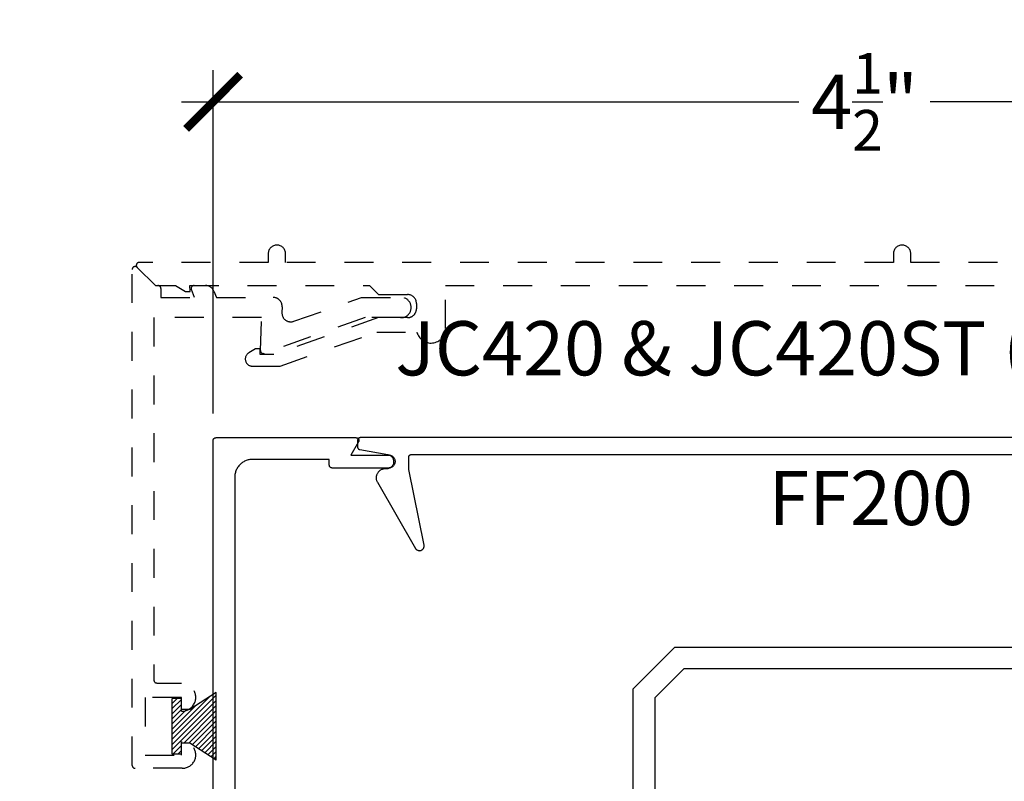
# Model space of a CAD drawing. Units: inches. Extents: x 0 to 108, y 0 to 43.
# Drawn here: x 9 to 12, y 22 to 24 of the extents above; entities that cross this region are included whole.
import ezdxf
from ezdxf import colors
from ezdxf.entities.mleader import LeaderData, LeaderLine
from ezdxf.math import Vec2, Vec3

# ---------------------------------------------------------------- set-up
doc = ezdxf.new("R2010")
doc.units = ezdxf.units.IN
doc.header["$LTSCALE"] = 0.5
doc.header["$MEASUREMENT"] = 0
doc.linetypes.add('HIDDEN2', pattern=[0.1875, 0.125, -0.0625])
for name, color, linetype in [('Arcadia-Dim', 4, 'Continuous'), ('Arcadia-Hidden', 1, 'HIDDEN2'), ('Arcadia-Profile', 5, 'Continuous'), ('Arcadia-Shade', 8, 'Continuous'), ('Arcadia-Text', 3, 'Continuous'), ('Arcadia-Title', 1, 'Continuous')]:
    doc.layers.add(name, color=color, linetype=linetype)
doc.styles.get("Standard").update_dxf_attribs({"font": 'ARIALN.TTF'})
doc.dimstyles.new('Arcadia-2', dxfattribs={"dimscale": 2, "dimtxt": 0.0938, "dimasz": 0.0938, "dimexe": 0.0546, "dimexo": 0.0469, "dimgap": 0.0469, "dimtad": 0, "dimtih": 1, "dimdec": 4, "dimrnd": 0.0625, "dimzin": 3, "dimdsep": 46, "dimlunit": 4, "dimtxsty": 'Standard', "dimblk": 'ARCHTICK', "dimcen": 0.0469, "dimdle": 0.0546, "dimclrd": 256, "dimclre": 256, "dimclrt": 256, "dimadec": 0, "dimazin": 0, "dimtfac": 0.75, "dimtix": 1, "dimtmove": 2, "dimatfit": 3, "dimfxl": 1, "dimtolj": 1, "dimtzin": 3, "dimlwd": -3, "dimlwe": -3, "dimarcsym": 0})

# ---------------------------------------------------------------- blocks, each defined once
blk = doc.blocks.new('MO-HAIR_1')
at = {"layer": 'Arcadia-Shade', "lineweight": -3}
h = blk.add_hatch(dxfattribs=at)
h.set_pattern_fill('ANSI31', color=256, scale=0.1, angle=90, style=0)
h.set_pattern_definition([(135, (32.38347770304454, -52.39712291158978), (-0.008838834764831846, -0.008838834764831844), [])])
h.paths.add_polyline_path([(0.02044727307622907, 0.1519008831367117), (0.02044727307622907, 0.1206508831367117), (0.05858729936365137, 0.1206508831367117), (0.05858729936365137, 0.09177588313672658), (-7.105427357601002e-15, 0), (0.2334507887678967, -7.105427357601002e-15), (0.1748634894042169, 0.091775883136755), (0.1748634894042453, 0.1206508831367259), (0.2130035156916534, 0.1206508831367259), (0.2130035156916534, 0.1519008831367117)])
at = {"layer": 'Arcadia-Profile'}
for p, q in [((0.02044727307622907, 0.1206508831367117), (0.02044727307622907, 0.1519008831367117)), ((0.02044727307622907, 0.1519008831367117), (0.2130035156916534, 0.1519008831367117)), ((0.02044727307622907, 0.1206508831367117), (0.02044727307622907, 0.1519008831367117)), ((0.02044727307622907, 0.1519008831367117), (0.2130035156916534, 0.1519008831367117)), ((0.2130035156916534, 0.1206508831367117), (0.2130035156916534, 0.1519008831367117)), ((0.2130035156916534, 0.1206508831367117), (0.2130035156916534, 0.1519008831367117)), ((0.02044727307622907, 0.1206508831367117), (0.05858729936365137, 0.1206508831367117)), ((0.02044727307622907, 0.1206508831367117), (0.05858729936365137, 0.1206508831367117)), ((0.05858729936365137, 0.09177588313671237), (0.05858729936365137, 0.1206508831367117)), ((0.05858729936365137, 0.09177588313671237), (0.05858729936365137, 0.1206508831367117)), ((0.1748634894042453, 0.1206508831367259), (0.2130035156916534, 0.1206508831367259)), ((0.1748634894042169, 0.09177588313671237), (0.1748634894042453, 0.1206508831367259)), ((0.1748634894042453, 0.1206508831367259), (0.2130035156916534, 0.1206508831367259)), ((0.1748634894042169, 0.09177588313671237), (0.1748634894042453, 0.1206508831367259)), ((-1.4210854715202e-14, -7.105427357601002e-15), (0.05858729936364426, 0.09177588313671237)), ((-1.4210854715202e-14, -7.105427357601002e-15), (0.05858729936364426, 0.09177588313671237)), ((0.2334507887678967, -7.105427357601002e-15), (0.1748634894042453, 0.09177588313671237)), ((0.2334507887678967, -7.105427357601002e-15), (0.1748634894042453, 0.09177588313671237)), ((0, 0), (0.2334507887678967, -7.105427357601002e-15)), ((0, 0), (0.2334507887678967, -7.105427357601002e-15))]:
    blk.add_line(p, q, dxfattribs=at)
blk = doc.blocks.new('_ArchTick')
at = {"color": 0, "linetype": 'ByBlock', "lineweight": -3, "const_width": 0.15}
blk.add_lwpolyline([(-0.5, -0.5), (0.5, 0.5)], dxfattribs=at)
blk = doc.blocks.new('*D18')
at = {"layer": 'Arcadia-Dim', "lineweight": -3, "transparency": 16777216}
for p, q in [((9.48593920315733, 22.84371045492027), (9.48593920315733, 24.03098016849414)), ((13.99593920315732, 22.84371045492027), (13.99593920315732, 24.03098016849414)), ((9.37673920315733, 23.92178016849414), (11.51323746373031, 23.92178016849414)), ((14.10513920315732, 23.92178016849414), (11.96864094258434, 23.92178016849414))]:
    blk.add_line(p, q, dxfattribs=at)
at = {"layer": 'Defpoints', "color": 0, "lineweight": -3, "transparency": 16777216}
for p in [(13.99593920315732, 23.92178016849414), (9.48593920315733, 22.74991045492027), (13.99593920315732, 22.74991045492027)]:
    blk.add_point(p, dxfattribs=at)
at = {"layer": 'Arcadia-Dim', "lineweight": -3, "transparency": 16777216, "xscale": 0.1876, "yscale": 0.1876, "zscale": 0.1876, "rotation": 180}
blk.add_blockref('_ArchTick', (9.48593920315733, 23.92178016849414), dxfattribs=at)
at = {"layer": 'Arcadia-Dim', "lineweight": -3, "transparency": 16777216, "xscale": 0.1876, "yscale": 0.1876, "zscale": 0.1876}
blk.add_blockref('_ArchTick', (13.99593920315732, 23.92178016849414), dxfattribs=at)
at = {"layer": 'Arcadia-Dim', "transparency": 16777216, "insert": (11.74093920315732, 23.92178016849414), "char_height": 0.1876, "attachment_point": 5}
blk.add_mtext('\\A1;4{\\H0.750000x;\\S1/2;}"', dxfattribs=at)

msp = doc.modelspace()

# ---------------------------------------------------------------- linework, layer by layer
at = {"layer": 'Arcadia-Hidden', "lineweight": -3}
msp.add_lwpolyline([(12.40088920315731, 23.36610555976051), (11.90088920315731, 23.36610555976051), (11.90088920315731, 23.39610555976049, 0.9999999999999998), (11.8408892031573, 23.39610555976049), (11.8408892031573, 23.36610555976051), (9.736889203157318, 23.36610555976051), (9.736889203157318, 23.39610555976049, 1.000000000000029), (9.676889203157316, 23.39610555976049), (9.676889203157316, 23.36610555976051), (9.230131338781064, 23.36610555976051, 0.6681786379192989), (9.2230602709692, 23.34903449194871), (9.285989203157328, 23.28610555976059), (9.355348187005916, 23.28610555976059), (9.389989203157313, 23.26610555976049), (9.405989203157333, 23.26610555976049), (9.405290787767456, 23.28610555976059), (10.02788920315732, 23.28610555976059), (10.05888920315732, 23.25510555976052), (10.15888920315734, 23.25510555976052, -0.4142135623730992), (10.18988920315729, 23.22410555976057), (10.18988920315729, 23.20610555976054, -0.414213562373091), (10.15888920315734, 23.17510555976048), (10.05888920315732, 23.17510555976048), (9.695889203157321, 23.04710555976055), (9.648989203157328, 23.04710555976055), (9.648290787767507, 23.06710555976053), (9.632989203157308, 23.06710555976053), (9.6098674248924, 23.05375619485517, 0.7673269879789572), (9.622367424892388, 23.00710555976059), (9.717770388287704, 23.00710555976059), (10.05241101328767, 23.12510555976053), (10.19135055875927, 23.12510555976053, 0.8856082159116638), (10.28988920315732, 23.13710555976058), (10.28988920315732, 23.28610555976059), (14.07088920315732, 23.28610555976059, -0.4142135623730951)], format="xyb", dxfattribs=at)
msp.add_lwpolyline([(9.37598920315736, 21.91110555976047, -1.010047862577233), (9.377009611320602, 21.81311597317324, -0.4202041028866604), (9.375989203157303, 21.81411576490495), (9.375989203157303, 21.86110555976052), (9.250989203157303, 21.86110555976052), (9.250989203157303, 21.66110555976059), (9.375989203157303, 21.66110555976059), (9.375989203157303, 21.70808135991501, -0.4047950178679502), (9.376956945092786, 21.70908083948825, -1.038118426026142), (9.3784892031573, 21.61610555976051), (9.215989203157335, 21.61610555976063, -0.414213562373095), (9.205989203157344, 21.62610555976062), (9.205989203157344, 23.34196342413679, -0.6681786379192989), (9.2230602709692, 23.34903449194871), (9.285989203157328, 23.28610555976059), (9.294989203157343, 23.28610555976059, -0.414213562373095), (9.304989203157334, 23.27610555976059), (9.304989203157334, 23.24510555976053), (9.421971959214602, 23.24510555976053), (9.410716465458847, 23.27227872543699, -0.5345111359507558), (9.41995526078398, 23.28610555976059), (9.460043119402314, 23.28610555976047, -0.303346683607362), (9.488683384910132, 23.26696874616391), (9.497739413235081, 23.24510555976053), (9.69384474389011, 23.24510555976053, -0.4244748162095818), (9.724825859527698, 23.21302367536282), (9.724116075672043, 23.1926981250964, 0.5284872375433254), (9.765406188907832, 23.16238056782242), (10.00000909573231, 23.24510555976053), (10.13498920315863, 23.24510555976053, -1.048092890960502), (10.13498920315868, 23.1751055597606), (10.01198920315733, 23.1751055597606), (9.662820427654765, 23.05198268575418, -0.528487237543289), (9.64950103628837, 23.06176254293928), (9.653459061652256, 23.1751055597606), (9.280989203157333, 23.1751055597606), (9.280989203157333, 21.92110555976058, 0.414213562373095), (9.290989203157324, 21.91110555976059)], format="xyb", close=True, dxfattribs=at)
at = {"layer": 'Arcadia-Profile'}
for points in [[(9.48593920315733, 20.76991045492025), (9.48593920315733, 22.74991045492027), (9.485952907807302, 22.75043381492026), (9.485993984207312, 22.75095573992019), (9.486062319757309, 22.75147479992029), (9.48615772715732, 22.75198957192026), (9.486279944857301, 22.75249864492025), (9.486428637957317, 22.75300062492022), (9.486603398857312, 22.75349413392019), (9.486803748557321, 22.75397782092023), (9.487029138157311, 22.75445035992027), (9.487278949157314, 22.75491045492026), (9.48755249715731, 22.75535684492024), (9.487849033157318, 22.75578830792028), (9.488167743157305, 22.75620365892019), (9.488507755157315, 22.75660176092026), (9.488868135157304, 22.75698152292023), (9.489247897157327, 22.75734190292019), (9.489645999157318, 22.75768191492023), (9.490061350157305, 22.75800062492021), (9.490492813157317, 22.75829716092028), (9.490939203157325, 22.75857070892027), (9.491399298157319, 22.75882051992028), (9.491871837157305, 22.75904590952018), (9.492355524157318, 22.75924625922028), (9.492849033157313, 22.75942102012027), (9.493351013157337, 22.75956971322023), (9.493860086157326, 22.75969193092021), (9.4943748581573, 22.75978733832028), (9.494893918157317, 22.75985567387022), (9.495415843157332, 22.75989675027017), (9.49593920315732, 22.75991045492026), (9.980545703157304, 22.75991045492026), (9.981243303157328, 22.75988609542026), (9.981937503157326, 22.75981313561022), (9.98262490315733, 22.75969193092021), (9.983302103157314, 22.75952307192028), (9.983965903157298, 22.75930738112027), (9.9846131031573, 22.75904590952018), (9.985240503157314, 22.75873993092023), (9.985844903157329, 22.75839093592026), (9.986423603157334, 22.75800062492021), (9.98697360315731, 22.75757089892022), (9.987492303157296, 22.75710385292018), (9.9879772031573, 22.75660176092026), (9.98842590315732, 22.75606706992028), (9.988836103157325, 22.7555023839202), (9.989206003157335, 22.75491045492026), (9.98953370315732, 22.75429416592021), (9.98981760315732, 22.75365652092023), (9.990056303157303, 22.75300062492022), (9.990248703157306, 22.75232967392026), (9.990393803157303, 22.75164693692022), (9.99049100315733, 22.75095573992019), (9.99053970315731, 22.75025944992024), (9.99053970315731, 22.74956146492025), (9.99049100315733, 22.74886517492018), (9.990393803157303, 22.74817397492029), (9.990248703157306, 22.74749123492029), (9.990056303157303, 22.7468202849202), (9.98981760315732, 22.74616438492023), (9.98953370315732, 22.7455267449202), (9.989206003157335, 22.74491045492027), (9.963225203157322, 22.6999104549202), (10.09343920315732, 22.6999104549202), (10.0957911031573, 22.69978719492019), (10.0981172031573, 22.69941877492022), (10.10039210315733, 22.69880922492018), (10.10259080315731, 22.69796522492027), (10.10468920315731, 22.69689602492019), (10.10666440315731, 22.69561333492027), (10.10849460315731, 22.69413121492028), (10.11016000315732, 22.69246589492025), (10.11164210315732, 22.69063562492022), (10.11292480315731, 22.68866045492018), (10.1139940031573, 22.68656202492025), (10.11483800315733, 22.68436333492025), (10.11544750315733, 22.68208846492018), (10.11581590315731, 22.67976234492028), (10.11593920315732, 22.67741045492028), (10.11581590315731, 22.67505856492028), (10.11544750315733, 22.67273244492026), (10.11483800315733, 22.67045757492019), (10.1139940031573, 22.66825888492019), (10.11292480315731, 22.66616045492026), (10.11164210315732, 22.66418528492022), (10.11016000315732, 22.66235501492019), (10.10849460315731, 22.66068969492028), (10.10666440315731, 22.65920755492027), (10.10468920315731, 22.65792485492022), (10.10259080315731, 22.65685565492026), (10.10039210315733, 22.65601165492023), (10.0981172031573, 22.65540215492024), (10.0957911031573, 22.65503375492017), (10.09343920315732, 22.65491045492024), (9.898225203157324, 22.65491045492024), (9.897701903157326, 22.6549241549202), (9.897180003157303, 22.65496525492017), (9.896660903157311, 22.65503355492024), (9.89614610315732, 22.6551289549202), (9.895637003157333, 22.65525115492028), (9.895135103157315, 22.65539985492023), (9.89464160315731, 22.6555746549202), (9.894157903157321, 22.65577495492028), (9.893685303157326, 22.65600035492025), (9.893225203157328, 22.65625015492026), (9.892778803157313, 22.65652375492027), (9.892347403157316, 22.65682025492026), (9.891932003157308, 22.65713895492024), (9.891533903157324, 22.65747905492026), (9.891154203157328, 22.65783935492027), (9.890793803157322, 22.65821915492029), (9.8904538031573, 22.65861725492027), (9.89013510315732, 22.65903255492026), (9.889838503157307, 22.65946405492025), (9.889565003157315, 22.65991045492024), (9.88931520315731, 22.66037055492029), (9.889089803157333, 22.6608430849202), (9.888889403157322, 22.66132677492021), (9.88871470315732, 22.66182028492017), (9.888566003157337, 22.66232226492025), (9.888443803157315, 22.66283133492027), (9.888348403157295, 22.66334611492027), (9.88828000315732, 22.66386517492026), (9.888238903157315, 22.66438709492024), (9.888225203157333, 22.66491045492023), (9.888225203157333, 22.68491045492021), (9.62293920315733, 22.68491045492021), (9.619694403157325, 22.68482548492022), (9.61645840315731, 22.68457081492022), (9.613240303157312, 22.68414713492029), (9.610048703157304, 22.68355560492023), (9.606892403157303, 22.68279785492018), (9.603780103157305, 22.6818759549202), (9.600720403157311, 22.68079244492026), (9.597721503157317, 22.67955027492019), (9.594791803157307, 22.6781528549202), (9.591939203157324, 22.67660403492027), (9.589171603157297, 22.67490803492024), (9.58649650315732, 22.67306950492025), (9.583921343157328, 22.67109350492024), (9.581453103157315, 22.66898543492027), (9.579098583157304, 22.66675107492028), (9.576864223157315, 22.66439655492024), (9.574756153157296, 22.66192831492026), (9.57278015315731, 22.65935315492027), (9.570941623157296, 22.65667805492023), (9.569245623157315, 22.65391045492026), (9.567696803157332, 22.65105785492028), (9.566299383157315, 22.64812815492019), (9.565057213157331, 22.64512925492022), (9.56397370315733, 22.64206955492023), (9.563051803157322, 22.63895725492023), (9.562294053157302, 22.63580095492023), (9.561702523157322, 22.63260935492019), (9.56127884315731, 22.62939125492028), (9.561024173157307, 22.62615525492026), (9.560939203157318, 22.6229104549202), (9.560939203157318, 20.8969104549202)], [(13.47593920315734, 22.75991045492026), (9.99593920315732, 22.75991045492026), (9.995415843157332, 22.75989675027017), (9.994893918157345, 22.75985567387022), (9.994374858157329, 22.75978733832028), (9.993860086157326, 22.75969193092021), (9.993351013157337, 22.75956971322023), (9.992849033157313, 22.75942102012027), (9.992355524157347, 22.75924625922028), (9.991871837157305, 22.75904590952018), (9.991399298157319, 22.75882051992028), (9.990939203157325, 22.75857070892027), (9.990492813157346, 22.75829716092028), (9.990061350157305, 22.75800062492021), (9.989645999157347, 22.75768191492023), (9.989247897157327, 22.75734190292019), (9.988868135157304, 22.75698152292023), (9.988507755157343, 22.75660176092026), (9.988167743157305, 22.75620365892019), (9.987849033157318, 22.75578830792028), (9.98755249715731, 22.75535684492024), (9.987278949157314, 22.75491045492026), (9.987029138157311, 22.75445035992027), (9.986803748557321, 22.75397782092023), (9.986603398857312, 22.75349413392019), (9.986428637957317, 22.75300062492022), (9.98627994485733, 22.75249864492025), (9.98615772715732, 22.75198957192026), (9.986062319757309, 22.75147479992029), (9.985993984207312, 22.75095573992019), (9.98595290780733, 22.75043381492026), (9.98593920315733, 22.74991045492027), (9.98593920315733, 22.72830290492027), (9.985950034687335, 22.72783759492017), (9.985982505827337, 22.7273732949202), (9.986036546227325, 22.72691100492023), (9.986112038857328, 22.72645173492026), (9.986208820057328, 22.72599647492029), (9.98632668025732, 22.72554620492019), (9.986465364257327, 22.72510190492028), (9.98662457135731, 22.72466454492019), (9.98680395685733, 22.72423507492022), (9.987003132157326, 22.72381440492018), (9.987221665157335, 22.72340346492024), (9.987459084157308, 22.72300313492019), (9.98771487315733, 22.72261428492027), (9.98798847815732, 22.72223776492024), (9.988279307157313, 22.72187437492028), (9.988586730157323, 22.72152491492022), (9.988910080157325, 22.72119014492023), (9.989248658157322, 22.72087077492029), (9.989601730157347, 22.72056750492027), (9.989968530157341, 22.72028099492024), (9.990348265157309, 22.72001186492025), (9.990740111157322, 22.71976069492018), (9.991143220157312, 22.71952802492024), (9.99155671915733, 22.71931436492025), (9.991979712157331, 22.71912018492026), (9.99241128215732, 22.71894588492023), (9.992850494157324, 22.71879186492026), (9.993296398157327, 22.71865844492027), (9.993748027157324, 22.71854592492025), (9.994204402157322, 22.71845453492028), (10.09027620315732, 22.70153138492026), (10.09268620315731, 22.70098279492026), (10.09503030315733, 22.70019889492028), (10.09728550315731, 22.69918736492025), (10.09942990315733, 22.69795807492028), (10.10144230315734, 22.69652305492025), (10.10330320315734, 22.69489632492025), (10.10499440315732, 22.69309378492028), (10.10649930315731, 22.69113305492021), (10.10780320315735, 22.68903330492026), (10.10889350315733, 22.68681506492021), (10.10975930315732, 22.6844999949202), (10.11039240315733, 22.68211075492025), (10.11078640315731, 22.6796706749202), (10.11093750315734, 22.67720361492024), (10.11084430315731, 22.67473368492028), (10.11050760315732, 22.67228503492026), (10.10993080315734, 22.66988160492019), (10.10911940315731, 22.66754687492028), (10.10808150315734, 22.6653036649202), (10.10682720315731, 22.66317391492021), (10.10536870315732, 22.66117844492021), (10.10372020315731, 22.65933675492022), (10.10189800315732, 22.65766685492019), (10.09991970315733, 22.65618495492026), (10.09780480315732, 22.65490575492026), (10.09557400315731, 22.65384165492026), (10.09324890315733, 22.65300295492023), (10.09085240315733, 22.65239795492027), (10.0884079031573, 22.65203265492028), (10.08593920315732, 22.6519104549202), (10.08143920315734, 22.6519104549202), (10.07927675315733, 22.65183495492022), (10.07712483315731, 22.65160875492029), (10.07499394315732, 22.65123305492023), (10.07289444315734, 22.65070955492024), (10.07083658315733, 22.6500409549202), (10.0688303631573, 22.64923035492029), (10.06688558315733, 22.64828185492024), (10.06501170315732, 22.64719995492021), (10.06321786315732, 22.6459899549202), (10.06151278315733, 22.64465785492018), (10.05990479315733, 22.64320995492028), (10.05840171315731, 22.64165345492029), (10.05701087315731, 22.63999595492021), (10.05573904315733, 22.63824545492025), (10.05459241315731, 22.63641045492022), (10.05357658315734, 22.63449995492022), (10.05269650315734, 22.63252325492022), (10.05195645315735, 22.63048995492022), (10.05136003315732, 22.62841005492021), (10.05091016315731, 22.62629355492027), (10.05060902315734, 22.62415085492023), (10.05045808315731, 22.62199235492028), (10.05045808315731, 22.61982855492022), (10.05060902315734, 22.61767005492027), (10.05091016315731, 22.61552735492023), (10.05136003315732, 22.61341085492018), (10.05195645315735, 22.61133095492028), (10.05269650315734, 22.60929765492028), (10.05357658315734, 22.60732095492017), (10.05459241315731, 22.60541045492027), (10.18650020315732, 22.37693945492026), (10.18731170315732, 22.37567505492029), (10.18823820315731, 22.37449225492026), (10.18927160315732, 22.37340165492026), (10.1904027031573, 22.37241275492022), (10.19162150315731, 22.37153425492022), (10.19291740315731, 22.37077405492028), (10.19427890315734, 22.37013875492028), (10.19569400315731, 22.36963385492027), (10.19715020315732, 22.36926405492022), (10.19863470315732, 22.36903235492025), (10.20013440315734, 22.36894095492028), (10.20163600315732, 22.36899065492025), (10.20312630315732, 22.36918095492024), (10.20459220315735, 22.36951025492021), (10.20602080315734, 22.36997555492019), (10.20739940315732, 22.37057285492028), (10.20871590315733, 22.37129675492019), (10.20995870315733, 22.37214105492023), (10.21111690315735, 22.37309815492017), (10.21218010315732, 22.37415965492028), (10.21313910315735, 22.37531615492026), (10.21398540315732, 22.37655755492028), (10.21471160315733, 22.37787295492024), (10.21531110315732, 22.37925055492019), (10.21577880315732, 22.38067835492029), (10.21611050315732, 22.38214375492021), (10.21630320315734, 22.3836337549202), (10.21635540315731, 22.38513525492021), (10.21626650315733, 22.38663505492025), (10.21603730315732, 22.38811995492028), (10.16293920315732, 22.64991045492025), (10.16293920315732, 22.69191045492028), (10.1629529031573, 22.69243381492026), (10.16299400315734, 22.69295573492025), (10.16306230315735, 22.69347479492023), (10.16315770315731, 22.69398957492024), (10.16327990315733, 22.69449864492026), (10.16342860315734, 22.69500062492023), (10.16360340315731, 22.69549413492018), (10.16380370315733, 22.69597782492019), (10.1640291031573, 22.69645035492022), (10.16427890315731, 22.69691045492027), (10.16455250315732, 22.69735684492025), (10.16484900315731, 22.69778830492021), (10.16516770315732, 22.69820365492023), (10.16550780315731, 22.69860176492023), (10.16586810315732, 22.69898152492021), (10.16624790315734, 22.69934190492017), (10.16664600315733, 22.69968191492023), (10.16706130315731, 22.70000062492022), (10.16749280315733, 22.70029716492024), (10.16793920315735, 22.70057070492021), (10.16839930315734, 22.70082052492023), (10.16887180315734, 22.70104590492019), (10.16935550315731, 22.70124625492019), (10.16984900315731, 22.70142102492025), (10.17035100315732, 22.7015697149202), (10.17086010315734, 22.70169193492029), (10.17137490315733, 22.70178733492025), (10.17189390315733, 22.70185567492024), (10.17241580315732, 22.7018967549202), (10.17293920315734, 22.70191045492027), (13.29893920315732, 22.70191045492027)], [(10.94043920315733, 21.0749104549202), (10.94043920315733, 21.89054685492022), (11.08480320315732, 22.03491045492024), (11.74093920315732, 22.03491045492024), (12.39707520315733, 22.03491045492024)], [(12.36600920315732, 21.95991045492019), (11.74093920315732, 21.95991045492019), (11.11586920315733, 21.95991045492019), (11.01543920315731, 21.85948085492021), (11.01543920315731, 21.05191045492029)]]:
    msp.add_lwpolyline(points, dxfattribs=at)

# ---------------------------------------------------------------- block references
at = {"layer": 'Arcadia-Hidden', "lineweight": -3, "rotation": 90}
msp.add_blockref('MO-HAIR_1', (9.496640086294008, 21.64438016537667), dxfattribs=at)

# ---------------------------------------------------------------- texts
at = {"layer": 'Arcadia-Text', "lineweight": -3}
msp.add_text('FF200', height=0.1875, dxfattribs=at).set_placement((11.40814774222795, 22.45748502146716))
at = {"layer": 'Arcadia-Text', "lineweight": -3, "insert": (11.87941002776461, 23.06914674872439), "char_height": 0.1875, "attachment_point": 5}
msp.add_mtext_dynamic_manual_height_columns('JC420 & JC420ST (OPTIONAL)', width=3.957539151433437, gutter_width=1.25, heights=[0.561775238744884], dxfattribs=at)

# ---------------------------------------------------------------- dimensions: what is measured, and where the dimension line sits
at = {"layer": 'Arcadia-Dim'}
dim = msp.add_linear_dim(base=(13.99593920315732, 23.92178016849414), p1=(9.48593920315733, 22.74991045492027), p2=(13.99593920315732, 22.74991045492027), dimstyle='Arcadia-2', dxfattribs=at)
dim.commit()
dim.dimension.update_dxf_attribs({"geometry": '*D18', "text_midpoint": (11.74093920315732, 23.92178016849414)})

# ---------------------------------------------------------------- leaders
at = {"layer": 'Arcadia-Title'}
ml = msp.add_multileader_mtext('Standard', dxfattribs=at)
ml.set_content('GASKET PLACEMENT \\PFOR 1 1/4" POCKET', color=256)
ml.set_leader_properties()
ml.build(insert=Vec2(0, 0))
ml.multileader.update_dxf_attribs({"has_dogleg": 0, "has_text_frame": 1, "dogleg_length": 0.36, "arrow_head_size": 0.12})
ctx = ml.context
ctx.base_point, ctx.char_height, ctx.arrow_head_size, ctx.landing_gap_size, ctx.plane_origin = Vec3(65.18827387222059, 26.69076275199883), 0.25, 0.12, 0.09, Vec3(57.77504824612995, 26.75966452553222)
ctx.text_align_type = 1
notes = []
notes.append((ctx, [(0, (0, 0, 0), (0, 0), (1, 0), 1, [])]))
ctx.mtext.insert, ctx.mtext.alignment, ctx.mtext.flow_direction = Vec3(66.76352284902823, 26.81789440274917), 2, 5
at = {"layer": 'Arcadia-Title', "lineweight": -3}
ml = msp.add_multileader_mtext('Standard', dxfattribs=at)
ml.set_content('SHEAR BLOCK\\PINSIDE SET', color=256)
ml.set_leader_properties()
ml.build(insert=Vec2(0, 0))
ml.multileader.update_dxf_attribs({"has_dogleg": 0, "has_text_frame": 1, "dogleg_length": 0.36, "arrow_head_size": 0.12})
ctx = ml.context
ctx.base_point, ctx.char_height, ctx.arrow_head_size, ctx.landing_gap_size, ctx.plane_origin = Vec3(10.60264027605419, 25.41293669401148), 0.25, 0.12, 0.09, Vec3(8.277153394847574, 25.48183846754489)
ctx.text_align_type = 1
notes.append((ctx, [(0, (0, 0, 0), (0, 0), (1, 0), 1, [])]))
ctx.mtext.insert, ctx.mtext.alignment, ctx.mtext.flow_direction = Vec3(11.70440698819607, 25.54006834476183), 2, 5
ml = msp.add_multileader_mtext('Standard', dxfattribs=at)
ml.set_content('COMPENSATING STICK\\POUTSIDE SET', color=256)
ml.set_leader_properties()
ml.build(insert=Vec2(0, 0))
ml.multileader.update_dxf_attribs({"has_dogleg": 0, "has_text_frame": 1, "dogleg_length": 0.36, "arrow_head_size": 0.12})
ctx = ml.context
ctx.base_point, ctx.char_height, ctx.arrow_head_size, ctx.landing_gap_size, ctx.plane_origin = Vec3(17.55220995769014, 25.41293669401148), 0.25, 0.12, 0.09, Vec3(15.22672307648349, 25.48183846754489)
ctx.text_align_type = 1
notes.append((ctx, [(0, (0, 0, 0), (0, 0), (1, 0), 1, [])]))
ctx.mtext.insert, ctx.mtext.alignment, ctx.mtext.flow_direction = Vec3(19.25817175850869, 25.54006834476183), 2, 5
for ctx, leaders in notes:
    for number, flags, end, landing, length, lines in leaders:
        leader = LeaderData()
        leader.index, (leader.has_last_leader_line, leader.has_dogleg_vector, leader.attachment_direction) = number, flags
        leader.last_leader_point, leader.dogleg_vector, leader.dogleg_length = Vec3(end), Vec3(landing), length
        for number, points, colour, breaks in lines:
            line = LeaderLine()
            line.index, line.vertices, line.color, line.breaks = number, Vec3.list(points), colors.encode_raw_color(colour), breaks
            leader.lines.append(line)
        ctx.leaders.append(leader)

doc.saveas('drawing.dxf')
